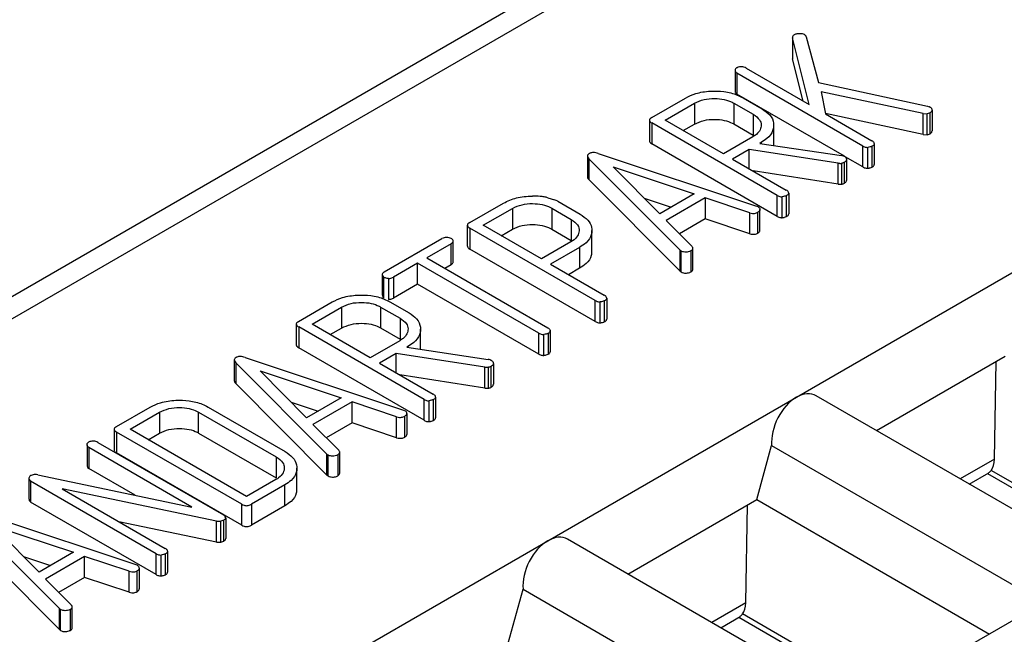
# Model space of a CAD drawing. Units: millimetres. Extents: x 40 to 2075, y -24 to 1455.
# Drawn here: x 1478 to 1527, y 638 to 668 of the extents above; entities that cross this region are included whole.
import ezdxf

# ---------------------------------------------------------------- set-up
doc = ezdxf.new("R2010")
doc.units = ezdxf.units.MM
doc.header["$LTSCALE"] = 5
doc.linetypes.add('SLD-Solid', pattern=[0])

msp = doc.modelspace()

# ---------------------------------------------------------------- linework, layer by layer
at = {"color": 7, "linetype": 'SLD-Solid', "lineweight": 25}
for p, q in [((1406.553, 613.395), (1848.495, 868.523)), ((1408.172, 613.226), (1628.259, 740.28)), ((1665.549, 718.814), (1445.462, 591.761)), ((1516.212, 667.354), (1516.212, 667.347)), ((1516.212, 667.332), (1516.212, 666.333)), ((1517.017, 664.041), (1516.217, 667.294)), ((1516.217, 667.294), (1516.217, 666.274)), ((1516.882, 667.35), (1517.477, 665.111)), ((1516.725, 664.21), (1516.217, 666.274)), ((1513.401, 665.701), (1513.401, 664.681)), ((1513.937, 665.819), (1517.017, 664.041)), ((1519.647, 662.009), (1513.491, 665.563)), ((1513.491, 665.563), (1513.491, 664.542)), ((1517.477, 665.111), (1522.813, 663.952)), ((1509.33, 663.408), (1510.973, 664.357)), ((1518.746, 661.509), (1513.491, 664.542)), ((1513.79, 664.363), (1514.726, 663.823)), ((1522.595, 663.595), (1517.608, 664.66)), ((1517.608, 664.66), (1517.823, 663.576)), ((1509.985, 663.272), (1511.424, 664.103)), ((1511.424, 664.103), (1511.424, 663.082)), ((1513.338, 664.11), (1514.289, 663.561)), ((1513.338, 664.11), (1513.338, 663.09)), ((1522.813, 663.952), (1522.89, 663.924)), ((1523.032, 663.767), (1523.032, 662.746)), ((1514.289, 663.561), (1514.289, 662.541)), ((1522.595, 662.574), (1517.82, 663.594)), ((1517.823, 663.576), (1520.094, 662.265)), ((1522.595, 663.595), (1522.797, 663.586)), ((1522.595, 662.574), (1522.595, 663.595)), ((1522.931, 663.632), (1522.797, 663.586)), ((1522.797, 662.565), (1522.797, 663.586)), ((1522.931, 662.611), (1522.931, 663.632)), ((1509.212, 663.273), (1509.212, 662.252)), ((1515.465, 659.595), (1509.331, 663.136)), ((1509.331, 663.136), (1509.331, 662.115)), ((1512.832, 661.629), (1509.985, 663.272)), ((1510.869, 662.762), (1511.424, 663.082)), ((1513.338, 663.09), (1514.289, 662.541)), ((1515.289, 662.041), (1515.289, 663.023)), ((1514.271, 662.459), (1512.832, 661.629)), ((1522.595, 662.574), (1522.797, 662.565)), ((1522.797, 662.565), (1522.931, 662.611)), ((1515.465, 658.574), (1509.331, 662.115)), ((1514.092, 661.842), (1513.277, 661.372)), ((1518.434, 661.173), (1514.092, 661.842)), ((1514.092, 660.901), (1514.092, 661.842)), ((1514.674, 662.178), (1514.612, 662.142)), ((1514.612, 662.142), (1518.602, 661.547)), ((1514.674, 662.178), (1514.674, 662.133)), ((1519.647, 660.988), (1519.647, 662.009)), ((1519.894, 660.923), (1519.894, 661.944)), ((1520.106, 660.98), (1520.106, 662.001)), ((1520.209, 662.126), (1520.209, 661.106)), ((1506.183, 661.524), (1506.183, 660.503)), ((1510.713, 656.922), (1506.258, 661.389)), ((1506.258, 661.389), (1506.258, 660.369)), ((1506.709, 661.649), (1514.448, 659.078)), ((1513.277, 661.372), (1515.907, 659.853)), ((1519.647, 660.988), (1518.786, 661.486)), ((1507.449, 660.986), (1511.408, 659.677)), ((1509.718, 658.701), (1507.449, 660.986)), ((1518.434, 660.153), (1518.434, 661.173)), ((1518.614, 660.146), (1518.614, 661.167)), ((1518.748, 660.196), (1518.748, 661.217)), ((1518.851, 661.353), (1518.851, 660.333)), ((1518.434, 660.153), (1514.281, 660.792)), ((1510.713, 655.901), (1506.258, 660.369)), ((1504.251, 659.487), (1504.571, 659.384)), ((1508.957, 659.467), (1510.284, 659.028)), ((1511.408, 659.677), (1509.718, 658.701)), ((1511.945, 659.473), (1510.03, 658.368)), ((1514.119, 658.747), (1511.945, 659.473)), ((1511.945, 659.473), (1511.945, 658.452)), ((1515.465, 658.574), (1515.465, 659.595)), ((1515.711, 658.509), (1515.711, 659.53)), ((1515.924, 658.566), (1515.924, 659.587)), ((1516.027, 659.712), (1516.027, 658.691)), ((1500.432, 658.271), (1502.081, 659.223)), ((1501.086, 658.136), (1502.525, 658.966)), ((1502.525, 658.966), (1502.525, 657.946)), ((1504.437, 658.975), (1505.394, 658.423)), ((1504.437, 658.975), (1504.437, 657.954)), ((1504.744, 659.311), (1504.571, 659.384)), ((1504.744, 659.311), (1505.83, 658.685)), ((1514.528, 659.043), (1514.448, 659.078)), ((1514.119, 657.726), (1514.119, 658.747)), ((1514.516, 657.753), (1514.516, 658.774)), ((1514.619, 657.883), (1514.619, 658.904)), ((1500.313, 658.136), (1500.313, 657.115)), ((1506.567, 654.458), (1500.433, 657.999)), ((1500.433, 657.999), (1500.433, 656.978)), ((1503.934, 656.492), (1501.086, 658.136)), ((1505.394, 658.423), (1505.394, 657.402)), ((1510.03, 658.368), (1511.286, 657.111)), ((1511.945, 658.452), (1510.677, 657.72)), ((1514.119, 657.726), (1511.945, 658.452)), ((1501.97, 657.625), (1502.525, 657.946)), ((1504.437, 657.954), (1505.394, 657.402)), ((1506.403, 656.865), (1506.403, 657.885)), ((1496.249, 655.857), (1499.072, 657.486)), ((1499.515, 657.229), (1498.328, 656.543)), ((1499.515, 656.208), (1499.515, 657.229)), ((1499.62, 656.338), (1499.62, 657.359)), ((1505.373, 657.322), (1503.934, 656.492)), ((1505.8, 657.055), (1504.379, 656.235)), ((1505.8, 657.055), (1505.8, 656.035)), ((1498.328, 656.543), (1504.254, 653.122)), ((1506.567, 653.437), (1500.433, 656.978)), ((1510.713, 656.922), (1510.769, 656.879)), ((1510.713, 655.901), (1510.713, 656.922)), ((1510.769, 655.858), (1510.769, 656.879)), ((1511.24, 656.883), (1511.24, 655.862)), ((1511.339, 655.987), (1511.339, 657.008)), ((1516.398, 649.738), (1528.551, 656.754)), ((1497.883, 656.286), (1496.697, 655.602)), ((1503.809, 652.866), (1497.883, 656.286)), ((1497.883, 655.266), (1497.883, 656.286)), ((1499.515, 656.208), (1499.212, 656.033)), ((1504.379, 656.235), (1507.009, 654.716)), ((1496.155, 655.736), (1496.155, 654.716)), ((1496.237, 654.572), (1496.237, 655.593)), ((1496.697, 655.602), (1496.697, 654.581)), ((1505.8, 656.035), (1505.263, 655.725)), ((1510.713, 655.901), (1510.769, 655.858)), ((1496.458, 655.536), (1496.458, 654.515)), ((1497.883, 655.266), (1496.697, 654.581)), ((1503.809, 651.845), (1497.883, 655.266)), ((1492.067, 653.443), (1493.711, 654.391)), ((1492.722, 653.307), (1494.161, 654.138)), ((1494.161, 654.138), (1494.161, 653.117)), ((1496.076, 654.145), (1497.027, 653.596)), ((1496.076, 654.145), (1496.076, 653.124)), ((1496.528, 654.398), (1497.463, 653.858)), ((1506.567, 653.437), (1506.567, 654.458)), ((1506.813, 653.372), (1506.813, 654.393)), ((1507.026, 653.429), (1507.026, 654.45)), ((1507.129, 654.575), (1507.129, 653.554)), ((1491.949, 653.307), (1491.949, 652.287)), ((1495.57, 651.663), (1492.722, 653.307)), ((1497.027, 653.596), (1497.027, 652.575)), ((1498.203, 649.629), (1492.069, 653.171)), ((1492.069, 653.171), (1492.069, 652.15)), ((1493.606, 652.797), (1494.161, 653.117)), ((1496.076, 653.124), (1497.027, 652.575)), ((1498.026, 652.076), (1498.026, 653.058)), ((1503.809, 651.845), (1503.809, 652.866)), ((1504.055, 651.78), (1504.055, 652.801)), ((1504.268, 652.857), (1504.268, 651.837)), ((1504.37, 652.983), (1504.37, 651.962)), ((1497.009, 652.494), (1495.57, 651.663)), ((1497.412, 652.213), (1497.349, 652.177)), ((1497.412, 652.213), (1497.412, 652.168)), ((1498.203, 648.609), (1492.069, 652.15)), ((1496.829, 651.877), (1496.014, 651.406)), ((1501.171, 651.208), (1496.829, 651.877)), ((1496.829, 650.936), (1496.829, 651.877)), ((1497.349, 652.177), (1501.339, 651.581)), ((1520.312, 648.113), (1526.612, 651.75)), ((1488.921, 651.558), (1488.921, 650.538)), ((1493.451, 646.957), (1488.996, 651.424)), ((1488.996, 651.424), (1488.996, 650.403)), ((1489.447, 651.684), (1497.185, 649.112)), ((1496.014, 651.406), (1498.645, 649.888)), ((1501.485, 650.231), (1501.485, 651.251)), ((1501.588, 651.388), (1501.588, 650.367)), ((1526.083, 646.71), (1526.162, 651.49)), ((1490.186, 651.021), (1494.146, 649.711)), ((1492.455, 648.735), (1490.186, 651.021)), ((1501.171, 650.187), (1497.018, 650.827)), ((1501.171, 650.187), (1501.171, 651.208)), ((1501.352, 650.181), (1501.352, 651.202)), ((1493.451, 645.936), (1488.996, 650.403)), ((1531.695, 641.541), (1517.369, 649.811)), ((1491.695, 649.501), (1493.022, 649.062)), ((1494.146, 649.711), (1492.455, 648.735)), ((1494.683, 649.507), (1492.768, 648.402)), ((1496.857, 648.782), (1494.683, 649.507)), ((1494.683, 648.487), (1494.683, 649.507)), ((1498.203, 648.609), (1498.203, 649.629)), ((1498.449, 648.544), (1498.449, 649.564)), ((1498.662, 648.601), (1498.662, 649.621)), ((1498.765, 649.747), (1498.765, 648.726)), ((1504.245, 642.722), (1516.398, 649.738)), ((1483.169, 648.306), (1484.813, 649.255)), ((1483.824, 648.17), (1485.263, 649.001)), ((1485.263, 649.001), (1485.263, 647.98)), ((1487.176, 649.009), (1490.972, 646.818)), ((1487.176, 647.988), (1487.176, 649.009)), ((1487.638, 649.256), (1491.4, 647.084)), ((1497.185, 649.112), (1497.266, 649.077)), ((1497.356, 648.938), (1497.356, 647.918)), ((1492.768, 648.402), (1494.024, 647.146)), ((1494.683, 648.487), (1493.415, 647.755)), ((1496.857, 647.761), (1494.683, 648.487)), ((1496.857, 647.761), (1496.857, 648.782)), ((1497.253, 647.788), (1497.253, 648.808)), ((1483.051, 648.17), (1483.051, 647.149)), ((1489.284, 644.505), (1483.169, 648.035)), ((1483.169, 648.035), (1483.169, 647.014)), ((1489.519, 644.883), (1483.824, 648.17)), ((1484.708, 647.66), (1485.263, 647.98)), ((1487.176, 647.988), (1490.972, 645.797)), ((1481.724, 647.414), (1481.724, 646.394)), ((1482.258, 647.533), (1488.393, 643.992)), ((1486.849, 644.369), (1481.812, 647.277)), ((1481.812, 647.277), (1481.812, 646.256)), ((1489.284, 643.484), (1483.169, 647.014)), ((1493.451, 646.957), (1493.506, 646.913)), ((1493.451, 645.936), (1493.451, 646.957)), ((1493.978, 646.917), (1493.978, 645.897)), ((1494.076, 646.022), (1494.076, 647.042)), ((1514.459, 644.734), (1515.188, 647.375)), ((1515.188, 647.375), (1528.494, 639.694)), ((1490.972, 646.818), (1490.972, 645.797)), ((1493.506, 645.893), (1493.506, 646.913)), ((1484.071, 644.952), (1481.812, 646.256)), ((1491.981, 645.247), (1491.981, 646.267)), ((1524.851, 645.492), (1525.809, 646.045)), ((1525.74, 646.005), (1532.583, 642.054)), ((1478.881, 645.77), (1478.881, 644.749)), ((1485.1, 642.091), (1478.966, 645.632)), ((1478.966, 645.632), (1478.966, 644.612)), ((1479.317, 645.95), (1486.849, 644.369)), ((1490.958, 645.713), (1489.519, 644.883)), ((1493.451, 645.936), (1493.506, 645.893)), ((1488.056, 643.682), (1480.512, 645.253)), ((1480.512, 645.253), (1485.547, 642.347)), ((1491.397, 645.453), (1489.754, 644.505)), ((1491.397, 644.433), (1491.397, 645.453)), ((1485.1, 641.07), (1478.966, 644.612)), ((1508.158, 641.097), (1514.459, 644.734)), ((1514.459, 644.734), (1525.842, 638.163)), ((1476.366, 644.133), (1484.105, 641.561)), ((1489.284, 643.484), (1489.284, 644.505)), ((1489.754, 644.505), (1489.754, 643.484)), ((1491.397, 644.433), (1489.754, 643.484)), ((1513.93, 639.694), (1514.008, 644.474)), ((1480.37, 639.406), (1475.916, 643.873)), ((1488.056, 642.661), (1483.279, 643.656)), ((1488.056, 643.682), (1488.259, 643.674)), ((1488.056, 642.661), (1488.056, 643.682)), ((1488.407, 643.727), (1488.259, 643.674)), ((1488.259, 642.653), (1488.259, 643.674)), ((1488.407, 642.706), (1488.407, 643.727)), ((1488.501, 643.852), (1488.501, 642.831)), ((1477.106, 643.47), (1481.066, 642.16)), ((1479.375, 641.184), (1477.106, 643.47)), ((1480.37, 638.385), (1475.916, 642.852)), ((1488.056, 642.661), (1488.259, 642.653)), ((1488.259, 642.653), (1488.407, 642.706)), ((1492.091, 635.706), (1504.245, 642.722)), ((1519.541, 634.525), (1505.216, 642.795)), ((1481.066, 642.16), (1479.375, 641.184)), ((1485.662, 642.208), (1485.662, 641.188)), ((1478.614, 641.95), (1479.942, 641.511)), ((1481.602, 641.956), (1479.688, 640.851)), ((1483.777, 641.231), (1481.602, 641.956)), ((1481.602, 640.936), (1481.602, 641.956)), ((1485.1, 641.07), (1485.1, 642.091)), ((1485.346, 641.005), (1485.346, 642.026)), ((1485.559, 641.062), (1485.559, 642.083)), ((1483.777, 640.21), (1483.777, 641.231)), ((1484.105, 641.561), (1484.185, 641.526)), ((1484.173, 640.236), (1484.173, 641.257)), ((1484.276, 641.387), (1484.276, 640.367)), ((1479.688, 640.851), (1480.943, 639.595)), ((1481.602, 640.936), (1480.335, 640.204)), ((1483.777, 640.21), (1481.602, 640.936)), ((1502.305, 637.718), (1503.035, 640.359)), ((1503.035, 640.359), (1516.34, 632.678)), ((1480.37, 639.406), (1480.426, 639.362)), ((1480.37, 638.385), (1480.37, 639.406)), ((1480.426, 638.341), (1480.426, 639.362)), ((1480.897, 639.366), (1480.897, 638.346)), ((1480.996, 638.471), (1480.996, 639.491)), ((1512.698, 638.476), (1513.655, 639.029)), ((1513.586, 638.989), (1520.43, 635.038)), ((1480.37, 638.385), (1480.426, 638.341))]:
    msp.add_line(p, q, dxfattribs=at)
at = {"color": 8, "linetype": 'SLD-Solid', "lineweight": 25}
for p, q in [((1526.083, 646.71), (1524.412, 645.745)), ((1532.813, 642.187), (1525.924, 646.164)), ((1513.93, 639.694), (1512.259, 638.729)), ((1520.66, 635.171), (1513.77, 639.148))]:
    msp.add_line(p, q, dxfattribs=at)
at = {"color": 7, "linetype": 'SLD-Solid', "lineweight": 25}
for centre, major_axis, ratio, start_param, end_param in [((1516.514, 648.14), (0.801, 1.7), 0.625261, 6.231233, 7.01655), ((1516.514, 648.14), (0.801, 1.7), 0.625261, 0.733364, 2.304161), ((1524.754, 647.601), (-1.029, 1.57), 0.535787, 3.332347, 3.809444), ((1504.361, 641.124), (0.801, 1.7), 0.625261, 0.733364, 2.304161), ((1504.361, 641.124), (0.801, 1.7), 0.625261, 6.231233, 7.01655), ((1512.601, 640.585), (-1.029, 1.57), 0.535787, 3.332347, 3.809444)]:
    msp.add_ellipse(centre, major_axis=major_axis, ratio=ratio, start_param=start_param, end_param=end_param, dxfattribs=at)
for points, knots in [([(1516.302, 667.459), (1516.278, 667.442), (1516.23, 667.408), (1516.205, 667.348), (1516.214, 667.311), (1516.217, 667.294)], [0, 0, 0, 0, 0.367978, 0.722878, 1, 1, 1, 1]), ([(1516.302, 667.459), (1516.348, 667.477), (1516.432, 667.511), (1516.571, 667.514), (1516.687, 667.505), (1516.752, 667.48), (1516.784, 667.464), (1516.79, 667.461)], [0, 0, 0, 0, 0.305516, 0.5691709, 0.7610429, 0.9546274, 1, 1, 1, 1]), ([(1516.882, 667.35), (1516.878, 667.361), (1516.868, 667.39), (1516.837, 667.429), (1516.803, 667.453), (1516.79, 667.461)], [0, 0, 0, 0, 0.254355, 0.725845, 1, 1, 1, 1]), ([(1516.215, 666.333), (1516.213, 666.329), (1516.204, 666.31), (1516.211, 666.29), (1516.217, 666.274)], [0, 0, 0, 0, 0.168289, 1, 1, 1, 1]), ([(1513.477, 665.828), (1513.455, 665.812), (1513.411, 665.781), (1513.397, 665.714), (1513.405, 665.636), (1513.461, 665.588), (1513.491, 665.563)], [0, 0, 0, 0, 0.207014, 0.407091, 0.689155, 1, 1, 1, 1]), ([(1513.937, 665.819), (1513.905, 665.836), (1513.847, 665.865), (1513.729, 665.883), (1513.609, 665.878), (1513.525, 665.85), (1513.485, 665.832), (1513.477, 665.828)], [0, 0, 0, 0, 0.252231, 0.447662, 0.696744, 0.938914, 1, 1, 1, 1]), ([(1510.973, 664.357), (1511.134, 664.436), (1511.485, 664.609), (1512.166, 664.708), (1512.878, 664.689), (1513.431, 664.551), (1513.698, 664.411), (1513.79, 664.363)], [0, 0, 0, 0, 0.201899, 0.439433, 0.653083, 0.881143, 1, 1, 1, 1]), ([(1511.424, 664.103), (1511.571, 664.172), (1511.857, 664.305), (1512.391, 664.348), (1512.879, 664.305), (1513.177, 664.195), (1513.314, 664.123), (1513.338, 664.11)], [0, 0, 0, 0, 0.264393, 0.511329, 0.737567, 0.953772, 1, 1, 1, 1]), ([(1513.405, 664.681), (1513.406, 664.66), (1513.408, 664.609), (1513.46, 664.567), (1513.491, 664.542)], [0, 0, 0, 0, 0.404566, 1, 1, 1, 1]), ([(1514.726, 663.823), (1514.863, 663.729), (1515.157, 663.528), (1515.313, 663.141), (1515.27, 662.738), (1515.033, 662.409), (1514.773, 662.242), (1514.674, 662.178)], [0, 0, 0, 0, 0.199808, 0.430212, 0.630832, 0.859851, 1, 1, 1, 1]), ([(1522.945, 663.902), (1522.94, 663.903), (1522.93, 663.906), (1522.911, 663.913), (1522.898, 663.92), (1522.89, 663.924)], [0, 0, 0, 0, 0.251404, 0.50314, 1, 1, 1, 1]), ([(1523.032, 663.767), (1523.029, 663.754), (1523.022, 663.722), (1522.992, 663.674), (1522.951, 663.645), (1522.931, 663.632)], [0, 0, 0, 0, 0.2554264, 0.6544258, 1, 1, 1, 1]), ([(1522.945, 663.902), (1522.959, 663.892), (1522.99, 663.869), (1523.027, 663.824), (1523.03, 663.787), (1523.032, 663.767)], [0, 0, 0, 0, 0.2533617, 0.5961084, 1, 1, 1, 1]), ([(1509.33, 663.408), (1509.298, 663.387), (1509.248, 663.353), (1509.21, 663.296), (1509.211, 663.245), (1509.252, 663.189), (1509.302, 663.156), (1509.331, 663.136)], [0, 0, 0, 0, 0.269354, 0.422478, 0.576898, 0.750918, 1, 1, 1, 1]), ([(1511.424, 663.082), (1511.571, 663.151), (1511.857, 663.284), (1512.391, 663.327), (1512.879, 663.284), (1513.177, 663.174), (1513.314, 663.102), (1513.338, 663.09)], [0, 0, 0, 0, 0.264393, 0.511329, 0.737567, 0.953772, 1, 1, 1, 1]), ([(1514.289, 663.561), (1514.408, 663.476), (1514.619, 663.325), (1514.697, 663.047), (1514.644, 662.8), (1514.489, 662.598), (1514.332, 662.498), (1514.271, 662.459)], [0, 0, 0, 0, 0.2646762, 0.4681668, 0.6704207, 0.8718609, 1, 1, 1, 1]), ([(1522.931, 662.611), (1522.945, 662.621), (1522.98, 662.645), (1523.02, 662.691), (1523.028, 662.728), (1523.032, 662.746)], [0, 0, 0, 0, 0.255379, 0.634872, 1, 1, 1, 1]), ([(1509.216, 662.252), (1509.215, 662.244), (1509.213, 662.217), (1509.253, 662.168), (1509.302, 662.135), (1509.331, 662.115)], [0, 0, 0, 0, 0.158673, 0.504707, 1, 1, 1, 1]), ([(1519.647, 662.009), (1519.671, 661.997), (1519.719, 661.972), (1519.803, 661.945), (1519.865, 661.944), (1519.894, 661.944)], [0, 0, 0, 0, 0.345977, 0.694609, 1, 1, 1, 1]), ([(1520.106, 662.001), (1520.09, 661.994), (1520.058, 661.981), (1519.986, 661.963), (1519.93, 661.951), (1519.894, 661.944)], [0, 0, 0, 0, 0.25141, 0.502865, 1, 1, 1, 1]), ([(1520.209, 662.126), (1520.206, 662.139), (1520.198, 662.171), (1520.164, 662.221), (1520.118, 662.25), (1520.094, 662.265)], [0, 0, 0, 0, 0.2560416, 0.6077501, 1, 1, 1, 1]), ([(1520.209, 662.126), (1520.206, 662.114), (1520.199, 662.086), (1520.169, 662.041), (1520.128, 662.015), (1520.106, 662.001)], [0, 0, 0, 0, 0.255887, 0.613855, 1, 1, 1, 1]), ([(1506.271, 661.642), (1506.245, 661.623), (1506.199, 661.59), (1506.178, 661.531), (1506.194, 661.463), (1506.233, 661.418), (1506.258, 661.389)], [0, 0, 0, 0, 0.262827, 0.455367, 0.647086, 1, 1, 1, 1]), ([(1506.709, 661.649), (1506.672, 661.661), (1506.599, 661.683), (1506.487, 661.698), (1506.387, 661.688), (1506.321, 661.666), (1506.285, 661.649), (1506.271, 661.642)], [0, 0, 0, 0, 0.260552, 0.524423, 0.706344, 0.888368, 1, 1, 1, 1]), ([(1518.76, 661.494), (1518.749, 661.5), (1518.726, 661.512), (1518.676, 661.533), (1518.631, 661.541), (1518.602, 661.547)], [0, 0, 0, 0, 0.253331, 0.507263, 1, 1, 1, 1]), ([(1518.76, 661.494), (1518.774, 661.483), (1518.807, 661.458), (1518.844, 661.411), (1518.848, 661.373), (1518.851, 661.353)], [0, 0, 0, 0, 0.255803, 0.615096, 1, 1, 1, 1]), ([(1518.434, 661.173), (1518.449, 661.172), (1518.478, 661.168), (1518.539, 661.163), (1518.584, 661.165), (1518.614, 661.167)], [0, 0, 0, 0, 0.251733, 0.503751, 1, 1, 1, 1]), ([(1518.748, 661.217), (1518.738, 661.212), (1518.718, 661.201), (1518.676, 661.182), (1518.639, 661.173), (1518.614, 661.167)], [0, 0, 0, 0, 0.252284, 0.504989, 1, 1, 1, 1]), ([(1518.851, 661.353), (1518.848, 661.34), (1518.841, 661.308), (1518.811, 661.26), (1518.768, 661.231), (1518.748, 661.217)], [0, 0, 0, 0, 0.255451, 0.641979, 1, 1, 1, 1]), ([(1519.647, 660.988), (1519.671, 660.976), (1519.719, 660.951), (1519.803, 660.925), (1519.865, 660.924), (1519.894, 660.923)], [0, 0, 0, 0, 0.345977, 0.694609, 1, 1, 1, 1]), ([(1519.894, 660.923), (1519.912, 660.927), (1519.949, 660.935), (1520.023, 660.95), (1520.073, 660.968), (1520.106, 660.98)], [0, 0, 0, 0, 0.251336, 0.502729, 1, 1, 1, 1]), ([(1520.106, 660.98), (1520.12, 660.989), (1520.155, 661.012), (1520.197, 661.054), (1520.205, 661.089), (1520.209, 661.106)], [0, 0, 0, 0, 0.255952, 0.644217, 1, 1, 1, 1]), ([(1506.185, 660.503), (1506.187, 660.488), (1506.193, 660.44), (1506.232, 660.398), (1506.258, 660.369)], [0, 0, 0, 0, 0.320838, 1, 1, 1, 1]), ([(1518.434, 660.153), (1518.449, 660.151), (1518.478, 660.147), (1518.539, 660.142), (1518.584, 660.145), (1518.614, 660.146)], [0, 0, 0, 0, 0.251733, 0.503751, 1, 1, 1, 1]), ([(1518.614, 660.146), (1518.627, 660.149), (1518.652, 660.155), (1518.699, 660.17), (1518.729, 660.186), (1518.748, 660.196)], [0, 0, 0, 0, 0.252271, 0.505031, 1, 1, 1, 1]), ([(1518.748, 660.196), (1518.762, 660.206), (1518.798, 660.231), (1518.839, 660.277), (1518.847, 660.314), (1518.851, 660.333)], [0, 0, 0, 0, 0.2554337, 0.6343742, 1, 1, 1, 1]), ([(1502.081, 659.223), (1502.281, 659.318), (1502.584, 659.462), (1503.091, 659.551), (1503.356, 659.562), (1503.492, 659.567)], [0, 0, 0, 0, 0.491522, 0.74068, 1, 1, 1, 1]), ([(1504.251, 659.487), (1504.19, 659.5), (1504.068, 659.527), (1503.815, 659.562), (1503.621, 659.565), (1503.492, 659.567)], [0, 0, 0, 0, 0.250924, 0.502218, 1, 1, 1, 1]), ([(1515.465, 659.595), (1515.49, 659.582), (1515.54, 659.556), (1515.625, 659.53), (1515.685, 659.53), (1515.711, 659.53)], [0, 0, 0, 0, 0.359335, 0.722613, 1, 1, 1, 1]), ([(1515.924, 659.587), (1515.908, 659.58), (1515.876, 659.567), (1515.804, 659.548), (1515.748, 659.537), (1515.711, 659.53)], [0, 0, 0, 0, 0.25141, 0.502865, 1, 1, 1, 1]), ([(1516.027, 659.712), (1516.023, 659.725), (1516.015, 659.758), (1515.979, 659.808), (1515.932, 659.838), (1515.907, 659.853)], [0, 0, 0, 0, 0.255981, 0.609379, 1, 1, 1, 1]), ([(1516.027, 659.712), (1516.024, 659.7), (1516.017, 659.671), (1515.987, 659.626), (1515.946, 659.6), (1515.924, 659.587)], [0, 0, 0, 0, 0.255887, 0.613855, 1, 1, 1, 1]), ([(1502.525, 658.966), (1502.673, 659.035), (1502.958, 659.168), (1503.49, 659.211), (1503.981, 659.169), (1504.278, 659.058), (1504.416, 658.986), (1504.437, 658.975)], [0, 0, 0, 0, 0.26447, 0.511844, 0.735972, 0.958716, 1, 1, 1, 1]), ([(1514.528, 659.043), (1514.542, 659.032), (1514.575, 659.008), (1514.612, 658.962), (1514.616, 658.924), (1514.619, 658.904)], [0, 0, 0, 0, 0.2562024, 0.60134, 1, 1, 1, 1]), ([(1505.83, 658.685), (1505.968, 658.591), (1506.243, 658.404), (1506.416, 658.042), (1506.406, 657.656), (1506.188, 657.306), (1505.913, 657.128), (1505.8, 657.055)], [0, 0, 0, 0, 0.201261, 0.403955, 0.605554, 0.838173, 1, 1, 1, 1]), ([(1514.119, 658.747), (1514.164, 658.735), (1514.238, 658.716), (1514.354, 658.718), (1514.445, 658.738), (1514.493, 658.762), (1514.516, 658.774)], [0, 0, 0, 0, 0.337027, 0.561859, 0.786958, 1, 1, 1, 1]), ([(1514.619, 658.904), (1514.615, 658.891), (1514.606, 658.859), (1514.574, 658.813), (1514.534, 658.786), (1514.516, 658.774)], [0, 0, 0, 0, 0.254933, 0.671312, 1, 1, 1, 1]), ([(1515.465, 658.574), (1515.49, 658.561), (1515.54, 658.535), (1515.625, 658.51), (1515.685, 658.509), (1515.711, 658.509)], [0, 0, 0, 0, 0.359335, 0.722613, 1, 1, 1, 1]), ([(1515.711, 658.509), (1515.73, 658.513), (1515.767, 658.52), (1515.841, 658.536), (1515.891, 658.554), (1515.924, 658.566)], [0, 0, 0, 0, 0.251336, 0.502729, 1, 1, 1, 1]), ([(1515.924, 658.566), (1515.938, 658.575), (1515.973, 658.597), (1516.015, 658.64), (1516.023, 658.675), (1516.027, 658.691)], [0, 0, 0, 0, 0.255952, 0.644217, 1, 1, 1, 1]), ([(1500.432, 658.271), (1500.4, 658.25), (1500.349, 658.217), (1500.312, 658.16), (1500.313, 658.108), (1500.354, 658.052), (1500.404, 658.019), (1500.433, 657.999)], [0, 0, 0, 0, 0.269354, 0.422478, 0.576898, 0.750918, 1, 1, 1, 1]), ([(1502.525, 657.946), (1502.673, 658.014), (1502.958, 658.147), (1503.49, 658.19), (1503.981, 658.148), (1504.278, 658.037), (1504.416, 657.966), (1504.437, 657.954)], [0, 0, 0, 0, 0.26447, 0.511844, 0.735972, 0.958716, 1, 1, 1, 1]), ([(1505.394, 658.423), (1505.513, 658.338), (1505.74, 658.174), (1505.801, 657.877), (1505.719, 657.603), (1505.538, 657.426), (1505.4, 657.339), (1505.373, 657.322)], [0, 0, 0, 0, 0.264983, 0.506253, 0.710324, 0.943322, 1, 1, 1, 1]), ([(1499.529, 657.493), (1499.497, 657.507), (1499.427, 657.537), (1499.3, 657.54), (1499.173, 657.53), (1499.107, 657.501), (1499.072, 657.486)], [0, 0, 0, 0, 0.238918, 0.511516, 0.741093, 1, 1, 1, 1]), ([(1514.119, 657.726), (1514.164, 657.715), (1514.238, 657.695), (1514.354, 657.697), (1514.445, 657.717), (1514.493, 657.741), (1514.516, 657.753)], [0, 0, 0, 0, 0.337027, 0.561859, 0.786958, 1, 1, 1, 1]), ([(1514.516, 657.753), (1514.53, 657.762), (1514.565, 657.787), (1514.604, 657.831), (1514.614, 657.867), (1514.619, 657.883)], [0, 0, 0, 0, 0.2548975, 0.6581656, 1, 1, 1, 1]), ([(1499.515, 657.229), (1499.544, 657.248), (1499.595, 657.281), (1499.625, 657.344), (1499.618, 657.402), (1499.584, 657.454), (1499.546, 657.481), (1499.529, 657.493)], [0, 0, 0, 0, 0.256261, 0.450249, 0.643652, 0.839723, 1, 1, 1, 1]), ([(1500.318, 657.115), (1500.317, 657.107), (1500.315, 657.08), (1500.355, 657.031), (1500.404, 656.998), (1500.433, 656.978)], [0, 0, 0, 0, 0.1586729, 0.5047068, 1, 1, 1, 1]), ([(1511.24, 656.883), (1511.269, 656.904), (1511.32, 656.941), (1511.343, 657.004), (1511.336, 657.062), (1511.304, 657.094), (1511.286, 657.111)], [0, 0, 0, 0, 0.3182543, 0.5646055, 0.7559941, 1, 1, 1, 1]), ([(1506.381, 656.865), (1506.384, 656.795), (1506.394, 656.584), (1506.184, 656.286), (1505.911, 656.108), (1505.8, 656.035)], [0, 0, 0, 0, 0.226923, 0.682834, 1, 1, 1, 1]), ([(1511.24, 656.883), (1511.199, 656.865), (1511.128, 656.833), (1511, 656.819), (1510.89, 656.828), (1510.814, 656.854), (1510.779, 656.873), (1510.769, 656.879)], [0, 0, 0, 0, 0.291014, 0.508016, 0.725812, 0.917413, 1, 1, 1, 1]), ([(1499.515, 656.208), (1499.544, 656.227), (1499.594, 656.261), (1499.622, 656.31), (1499.618, 656.333), (1499.618, 656.338)], [0, 0, 0, 0, 0.5129585, 0.9012639, 1, 1, 1, 1]), ([(1496.249, 655.857), (1496.225, 655.84), (1496.181, 655.811), (1496.151, 655.757), (1496.16, 655.687), (1496.193, 655.631), (1496.231, 655.598), (1496.237, 655.593)], [0, 0, 0, 0, 0.224276, 0.400724, 0.578247, 0.939462, 1, 1, 1, 1]), ([(1496.458, 655.536), (1496.437, 655.538), (1496.384, 655.542), (1496.305, 655.559), (1496.259, 655.582), (1496.237, 655.593)], [0, 0, 0, 0, 0.2552, 0.65365, 1, 1, 1, 1]), ([(1496.458, 655.536), (1496.481, 655.538), (1496.535, 655.542), (1496.621, 655.562), (1496.671, 655.588), (1496.697, 655.602)], [0, 0, 0, 0, 0.2559409, 0.6116109, 1, 1, 1, 1]), ([(1510.769, 655.858), (1510.803, 655.841), (1510.864, 655.812), (1510.976, 655.799), (1511.083, 655.806), (1511.172, 655.831), (1511.222, 655.853), (1511.24, 655.862)], [0, 0, 0, 0, 0.253982, 0.446291, 0.637834, 0.864251, 1, 1, 1, 1]), ([(1511.24, 655.862), (1511.27, 655.883), (1511.322, 655.92), (1511.334, 655.967), (1511.338, 655.987)], [0, 0, 0, 0, 0.567639, 1, 1, 1, 1]), ([(1493.711, 654.391), (1493.872, 654.471), (1494.223, 654.644), (1494.904, 654.743), (1495.615, 654.723), (1496.168, 654.586), (1496.436, 654.446), (1496.528, 654.398)], [0, 0, 0, 0, 0.2018991, 0.4394327, 0.6530831, 0.8811427, 1, 1, 1, 1]), ([(1496.158, 654.716), (1496.158, 654.705), (1496.159, 654.66), (1496.193, 654.611), (1496.231, 654.577), (1496.237, 654.572)], [0, 0, 0, 0, 0.203824, 0.885717, 1, 1, 1, 1]), ([(1507.129, 654.575), (1507.125, 654.589), (1507.117, 654.621), (1507.081, 654.672), (1507.034, 654.701), (1507.009, 654.716)], [0, 0, 0, 0, 0.255981, 0.609379, 1, 1, 1, 1]), ([(1494.161, 654.138), (1494.309, 654.207), (1494.594, 654.34), (1495.128, 654.382), (1495.617, 654.34), (1495.915, 654.229), (1496.052, 654.158), (1496.076, 654.145)], [0, 0, 0, 0, 0.2643933, 0.5113286, 0.7375666, 0.9537717, 1, 1, 1, 1]), ([(1496.458, 654.515), (1496.481, 654.517), (1496.535, 654.522), (1496.621, 654.541), (1496.671, 654.567), (1496.697, 654.581)], [0, 0, 0, 0, 0.2559409, 0.6116109, 1, 1, 1, 1]), ([(1506.567, 654.458), (1506.591, 654.445), (1506.639, 654.42), (1506.723, 654.394), (1506.785, 654.393), (1506.813, 654.393)], [0, 0, 0, 0, 0.3459773, 0.6946089, 1, 1, 1, 1]), ([(1507.026, 654.45), (1507.01, 654.443), (1506.978, 654.43), (1506.906, 654.412), (1506.85, 654.4), (1506.813, 654.393)], [0, 0, 0, 0, 0.25141, 0.502865, 1, 1, 1, 1]), ([(1507.129, 654.575), (1507.126, 654.563), (1507.119, 654.535), (1507.089, 654.49), (1507.047, 654.463), (1507.026, 654.45)], [0, 0, 0, 0, 0.255887, 0.613855, 1, 1, 1, 1]), ([(1497.463, 653.858), (1497.6, 653.764), (1497.895, 653.562), (1498.051, 653.176), (1498.008, 652.773), (1497.77, 652.444), (1497.51, 652.276), (1497.412, 652.213)], [0, 0, 0, 0, 0.199808, 0.430212, 0.630832, 0.859851, 1, 1, 1, 1]), ([(1492.067, 653.443), (1492.035, 653.421), (1491.985, 653.388), (1491.948, 653.331), (1491.949, 653.28), (1491.989, 653.223), (1492.039, 653.19), (1492.069, 653.171)], [0, 0, 0, 0, 0.269354, 0.422478, 0.576898, 0.750918, 1, 1, 1, 1]), ([(1494.161, 653.117), (1494.309, 653.186), (1494.594, 653.319), (1495.128, 653.362), (1495.617, 653.319), (1495.915, 653.209), (1496.052, 653.137), (1496.076, 653.124)], [0, 0, 0, 0, 0.264393, 0.511329, 0.737567, 0.953772, 1, 1, 1, 1]), ([(1497.027, 653.596), (1497.146, 653.511), (1497.356, 653.36), (1497.435, 653.082), (1497.381, 652.835), (1497.226, 652.632), (1497.069, 652.533), (1497.009, 652.494)], [0, 0, 0, 0, 0.264676, 0.468167, 0.670421, 0.871861, 1, 1, 1, 1]), ([(1506.567, 653.437), (1506.591, 653.425), (1506.639, 653.4), (1506.723, 653.374), (1506.785, 653.373), (1506.813, 653.372)], [0, 0, 0, 0, 0.345977, 0.694609, 1, 1, 1, 1]), ([(1506.813, 653.372), (1506.832, 653.376), (1506.869, 653.383), (1506.943, 653.399), (1506.993, 653.417), (1507.026, 653.429)], [0, 0, 0, 0, 0.251336, 0.502729, 1, 1, 1, 1]), ([(1507.026, 653.429), (1507.04, 653.438), (1507.075, 653.461), (1507.116, 653.503), (1507.125, 653.538), (1507.129, 653.554)], [0, 0, 0, 0, 0.255952, 0.644217, 1, 1, 1, 1]), ([(1503.809, 652.866), (1503.832, 652.853), (1503.88, 652.828), (1503.965, 652.802), (1504.026, 652.801), (1504.055, 652.801)], [0, 0, 0, 0, 0.345977, 0.694609, 1, 1, 1, 1]), ([(1504.268, 652.857), (1504.251, 652.851), (1504.219, 652.838), (1504.147, 652.819), (1504.092, 652.808), (1504.055, 652.801)], [0, 0, 0, 0, 0.25141, 0.502865, 1, 1, 1, 1]), ([(1504.254, 653.122), (1504.269, 653.112), (1504.309, 653.087), (1504.356, 653.04), (1504.366, 653.001), (1504.37, 652.983)], [0, 0, 0, 0, 0.25623, 0.647078, 1, 1, 1, 1]), ([(1504.268, 652.857), (1504.282, 652.866), (1504.317, 652.889), (1504.358, 652.931), (1504.366, 652.966), (1504.37, 652.983)], [0, 0, 0, 0, 0.255952, 0.644217, 1, 1, 1, 1]), ([(1491.953, 652.287), (1491.953, 652.278), (1491.951, 652.252), (1491.991, 652.203), (1492.04, 652.169), (1492.069, 652.15)], [0, 0, 0, 0, 0.158673, 0.504707, 1, 1, 1, 1]), ([(1503.809, 651.845), (1503.832, 651.832), (1503.88, 651.807), (1503.965, 651.781), (1504.026, 651.78), (1504.055, 651.78)], [0, 0, 0, 0, 0.345977, 0.694609, 1, 1, 1, 1]), ([(1504.055, 651.78), (1504.073, 651.784), (1504.111, 651.791), (1504.185, 651.807), (1504.234, 651.825), (1504.268, 651.837)], [0, 0, 0, 0, 0.2513362, 0.502729, 1, 1, 1, 1]), ([(1504.268, 651.837), (1504.282, 651.846), (1504.317, 651.868), (1504.358, 651.91), (1504.366, 651.945), (1504.37, 651.962)], [0, 0, 0, 0, 0.255952, 0.644217, 1, 1, 1, 1]), ([(1489.009, 651.677), (1488.982, 651.658), (1488.937, 651.625), (1488.916, 651.565), (1488.932, 651.498), (1488.971, 651.453), (1488.996, 651.424)], [0, 0, 0, 0, 0.262827, 0.455367, 0.647086, 1, 1, 1, 1]), ([(1489.447, 651.684), (1489.41, 651.695), (1489.336, 651.718), (1489.225, 651.732), (1489.124, 651.723), (1489.058, 651.7), (1489.022, 651.683), (1489.009, 651.677)], [0, 0, 0, 0, 0.260552, 0.524423, 0.706344, 0.888368, 1, 1, 1, 1]), ([(1501.498, 651.528), (1501.486, 651.534), (1501.463, 651.547), (1501.413, 651.568), (1501.369, 651.576), (1501.339, 651.581)], [0, 0, 0, 0, 0.253331, 0.507263, 1, 1, 1, 1]), ([(1501.485, 651.251), (1501.476, 651.246), (1501.456, 651.235), (1501.414, 651.216), (1501.377, 651.208), (1501.352, 651.202)], [0, 0, 0, 0, 0.252284, 0.504989, 1, 1, 1, 1]), ([(1501.588, 651.388), (1501.586, 651.375), (1501.579, 651.343), (1501.548, 651.294), (1501.506, 651.265), (1501.485, 651.251)], [0, 0, 0, 0, 0.255451, 0.641979, 1, 1, 1, 1]), ([(1501.498, 651.528), (1501.512, 651.518), (1501.545, 651.493), (1501.581, 651.446), (1501.586, 651.408), (1501.588, 651.388)], [0, 0, 0, 0, 0.255803, 0.615096, 1, 1, 1, 1]), ([(1501.171, 651.208), (1501.186, 651.206), (1501.216, 651.203), (1501.276, 651.198), (1501.322, 651.2), (1501.352, 651.202)], [0, 0, 0, 0, 0.251733, 0.503751, 1, 1, 1, 1]), ([(1488.922, 650.538), (1488.924, 650.523), (1488.931, 650.475), (1488.97, 650.432), (1488.996, 650.403)], [0, 0, 0, 0, 0.320838, 1, 1, 1, 1]), ([(1501.485, 650.231), (1501.5, 650.241), (1501.536, 650.265), (1501.577, 650.311), (1501.585, 650.349), (1501.588, 650.367)], [0, 0, 0, 0, 0.255434, 0.634374, 1, 1, 1, 1]), ([(1498.765, 649.747), (1498.761, 649.76), (1498.752, 649.792), (1498.717, 649.843), (1498.67, 649.872), (1498.645, 649.888)], [0, 0, 0, 0, 0.2559813, 0.6093792, 1, 1, 1, 1]), ([(1501.171, 650.187), (1501.186, 650.186), (1501.216, 650.182), (1501.276, 650.177), (1501.322, 650.179), (1501.352, 650.181)], [0, 0, 0, 0, 0.251733, 0.503751, 1, 1, 1, 1]), ([(1501.352, 650.181), (1501.364, 650.184), (1501.389, 650.19), (1501.437, 650.204), (1501.466, 650.22), (1501.485, 650.231)], [0, 0, 0, 0, 0.252271, 0.505031, 1, 1, 1, 1]), ([(1484.813, 649.255), (1484.974, 649.334), (1485.334, 649.51), (1486.025, 649.607), (1486.737, 649.581), (1487.28, 649.444), (1487.545, 649.305), (1487.638, 649.256)], [0, 0, 0, 0, 0.201343, 0.448902, 0.657146, 0.879915, 1, 1, 1, 1]), ([(1498.203, 649.629), (1498.228, 649.616), (1498.277, 649.59), (1498.363, 649.565), (1498.423, 649.564), (1498.449, 649.564)], [0, 0, 0, 0, 0.359335, 0.722613, 1, 1, 1, 1]), ([(1498.662, 649.621), (1498.646, 649.615), (1498.613, 649.601), (1498.541, 649.583), (1498.486, 649.572), (1498.449, 649.564)], [0, 0, 0, 0, 0.25141, 0.502865, 1, 1, 1, 1]), ([(1498.765, 649.747), (1498.762, 649.735), (1498.755, 649.706), (1498.724, 649.661), (1498.683, 649.635), (1498.662, 649.621)], [0, 0, 0, 0, 0.255887, 0.613855, 1, 1, 1, 1]), ([(1485.263, 649.001), (1485.411, 649.07), (1485.696, 649.203), (1486.23, 649.245), (1486.719, 649.203), (1487.016, 649.093), (1487.152, 649.021), (1487.176, 649.009)], [0, 0, 0, 0, 0.264738, 0.511872, 0.738347, 0.954731, 1, 1, 1, 1]), ([(1497.356, 648.938), (1497.353, 648.926), (1497.344, 648.894), (1497.312, 648.848), (1497.271, 648.82), (1497.253, 648.808)], [0, 0, 0, 0, 0.254933, 0.671312, 1, 1, 1, 1]), ([(1497.356, 648.938), (1497.355, 648.951), (1497.351, 648.984), (1497.325, 649.034), (1497.285, 649.063), (1497.266, 649.077)], [0, 0, 0, 0, 0.256321, 0.657266, 1, 1, 1, 1]), ([(1496.857, 648.782), (1496.902, 648.77), (1496.976, 648.75), (1497.092, 648.753), (1497.183, 648.773), (1497.23, 648.797), (1497.253, 648.808)], [0, 0, 0, 0, 0.337027, 0.561859, 0.786958, 1, 1, 1, 1]), ([(1498.203, 648.609), (1498.228, 648.596), (1498.277, 648.57), (1498.363, 648.544), (1498.423, 648.544), (1498.449, 648.544)], [0, 0, 0, 0, 0.359335, 0.722613, 1, 1, 1, 1]), ([(1498.449, 648.544), (1498.468, 648.547), (1498.505, 648.555), (1498.579, 648.57), (1498.629, 648.589), (1498.662, 648.601)], [0, 0, 0, 0, 0.251336, 0.502729, 1, 1, 1, 1]), ([(1498.662, 648.601), (1498.676, 648.61), (1498.711, 648.632), (1498.752, 648.674), (1498.761, 648.709), (1498.765, 648.726)], [0, 0, 0, 0, 0.255952, 0.644217, 1, 1, 1, 1]), ([(1483.169, 648.306), (1483.138, 648.285), (1483.088, 648.252), (1483.05, 648.195), (1483.05, 648.143), (1483.09, 648.087), (1483.14, 648.054), (1483.169, 648.035)], [0, 0, 0, 0, 0.266492, 0.422513, 0.579802, 0.752629, 1, 1, 1, 1]), ([(1485.263, 647.98), (1485.411, 648.049), (1485.696, 648.182), (1486.23, 648.225), (1486.719, 648.182), (1487.016, 648.072), (1487.152, 648.001), (1487.176, 647.988)], [0, 0, 0, 0, 0.264738, 0.511872, 0.738347, 0.954731, 1, 1, 1, 1]), ([(1497.253, 647.788), (1497.267, 647.797), (1497.303, 647.821), (1497.342, 647.865), (1497.352, 647.901), (1497.356, 647.918)], [0, 0, 0, 0, 0.2548975, 0.6581656, 1, 1, 1, 1]), ([(1481.812, 647.277), (1481.786, 647.298), (1481.732, 647.341), (1481.721, 647.413), (1481.725, 647.474), (1481.761, 647.514), (1481.789, 647.534), (1481.8, 647.541)], [0, 0, 0, 0, 0.268411, 0.539736, 0.734004, 0.899092, 1, 1, 1, 1]), ([(1482.258, 647.533), (1482.225, 647.55), (1482.167, 647.579), (1482.058, 647.596), (1481.958, 647.592), (1481.869, 647.573), (1481.821, 647.551), (1481.8, 647.541)], [0, 0, 0, 0, 0.256261, 0.450249, 0.643652, 0.839723, 1, 1, 1, 1]), ([(1496.857, 647.761), (1496.902, 647.749), (1496.976, 647.73), (1497.092, 647.732), (1497.183, 647.752), (1497.23, 647.776), (1497.253, 647.788)], [0, 0, 0, 0, 0.337027, 0.561859, 0.786958, 1, 1, 1, 1]), ([(1483.055, 647.149), (1483.054, 647.141), (1483.052, 647.115), (1483.092, 647.066), (1483.14, 647.033), (1483.169, 647.014)], [0, 0, 0, 0, 0.15961, 0.505263, 1, 1, 1, 1]), ([(1491.4, 647.084), (1491.537, 646.991), (1491.816, 646.802), (1491.992, 646.436), (1491.988, 646.044), (1491.771, 645.697), (1491.503, 645.522), (1491.397, 645.453)], [0, 0, 0, 0, 0.201332, 0.408177, 0.613968, 0.847747, 1, 1, 1, 1]), ([(1493.978, 646.917), (1493.937, 646.899), (1493.865, 646.868), (1493.738, 646.854), (1493.627, 646.863), (1493.552, 646.889), (1493.517, 646.908), (1493.506, 646.913)], [0, 0, 0, 0, 0.291014, 0.508016, 0.725812, 0.917413, 1, 1, 1, 1]), ([(1493.978, 646.917), (1494.007, 646.938), (1494.058, 646.976), (1494.08, 647.039), (1494.073, 647.096), (1494.041, 647.128), (1494.024, 647.146)], [0, 0, 0, 0, 0.318254, 0.564605, 0.755994, 1, 1, 1, 1]), ([(1490.972, 646.818), (1491.093, 646.731), (1491.307, 646.579), (1491.386, 646.297), (1491.327, 646.037), (1491.157, 645.839), (1491.003, 645.742), (1490.958, 645.713)], [0, 0, 0, 0, 0.267271, 0.473141, 0.67801, 0.904948, 1, 1, 1, 1]), ([(1479.317, 645.95), (1479.275, 645.957), (1479.199, 645.969), (1479.084, 645.953), (1479.011, 645.928), (1478.975, 645.91), (1478.966, 645.905)], [0, 0, 0, 0, 0.334525, 0.621052, 0.906907, 1, 1, 1, 1]), ([(1481.727, 646.394), (1481.728, 646.374), (1481.73, 646.323), (1481.781, 646.281), (1481.812, 646.256)], [0, 0, 0, 0, 0.396221, 1, 1, 1, 1]), ([(1493.978, 645.897), (1494.007, 645.918), (1494.06, 645.955), (1494.071, 646.002), (1494.076, 646.022)], [0, 0, 0, 0, 0.567639, 1, 1, 1, 1]), ([(1525.802, 646.056), (1525.825, 646.066), (1525.861, 646.082), (1525.907, 646.143), (1525.924, 646.164)], [0, 0, 0, 0, 0.649514, 1, 1, 1, 1]), ([(1478.966, 645.905), (1478.942, 645.889), (1478.894, 645.855), (1478.879, 645.785), (1478.881, 645.71), (1478.932, 645.659), (1478.962, 645.635), (1478.966, 645.632)], [0, 0, 0, 0, 0.213599, 0.431949, 0.695311, 0.963293, 1, 1, 1, 1]), ([(1493.506, 645.893), (1493.541, 645.876), (1493.602, 645.847), (1493.714, 645.834), (1493.821, 645.841), (1493.91, 645.865), (1493.959, 645.888), (1493.978, 645.897)], [0, 0, 0, 0, 0.253982, 0.446291, 0.637834, 0.864251, 1, 1, 1, 1]), ([(1491.958, 645.247), (1491.962, 645.178), (1491.974, 644.969), (1491.767, 644.676), (1491.502, 644.502), (1491.397, 644.433)], [0, 0, 0, 0, 0.2271679, 0.6951917, 1, 1, 1, 1]), ([(1478.885, 644.75), (1478.885, 644.73), (1478.885, 644.683), (1478.932, 644.639), (1478.962, 644.615), (1478.966, 644.612)], [0, 0, 0, 0, 0.3935317, 0.9269356, 1, 1, 1, 1]), ([(1489.284, 644.505), (1489.32, 644.486), (1489.378, 644.457), (1489.476, 644.436), (1489.566, 644.436), (1489.663, 644.459), (1489.72, 644.488), (1489.754, 644.505)], [0, 0, 0, 0, 0.266492, 0.422513, 0.579802, 0.752629, 1, 1, 1, 1]), ([(1488.501, 643.852), (1488.489, 643.876), (1488.47, 643.913), (1488.435, 643.961), (1488.407, 643.981), (1488.393, 643.992)], [0, 0, 0, 0, 0.490874, 0.741728, 1, 1, 1, 1]), ([(1488.501, 643.852), (1488.498, 643.84), (1488.492, 643.81), (1488.463, 643.766), (1488.425, 643.739), (1488.407, 643.727)], [0, 0, 0, 0, 0.255327, 0.654924, 1, 1, 1, 1]), ([(1489.284, 643.484), (1489.32, 643.466), (1489.378, 643.437), (1489.476, 643.415), (1489.566, 643.415), (1489.663, 643.438), (1489.72, 643.467), (1489.754, 643.484)], [0, 0, 0, 0, 0.2664915, 0.422513, 0.5798016, 0.7526295, 1, 1, 1, 1]), ([(1488.407, 642.706), (1488.42, 642.715), (1488.453, 642.738), (1488.49, 642.78), (1488.497, 642.815), (1488.501, 642.831)], [0, 0, 0, 0, 0.255288, 0.639342, 1, 1, 1, 1]), ([(1485.662, 642.208), (1485.659, 642.222), (1485.651, 642.253), (1485.617, 642.303), (1485.571, 642.332), (1485.547, 642.347)], [0, 0, 0, 0, 0.256042, 0.60775, 1, 1, 1, 1]), ([(1485.662, 642.208), (1485.659, 642.196), (1485.652, 642.168), (1485.622, 642.123), (1485.581, 642.097), (1485.559, 642.083)], [0, 0, 0, 0, 0.255887, 0.613855, 1, 1, 1, 1]), ([(1485.1, 642.091), (1485.125, 642.078), (1485.175, 642.052), (1485.26, 642.027), (1485.32, 642.026), (1485.346, 642.026)], [0, 0, 0, 0, 0.3593346, 0.7226134, 1, 1, 1, 1]), ([(1485.559, 642.083), (1485.543, 642.076), (1485.511, 642.063), (1485.439, 642.045), (1485.383, 642.033), (1485.346, 642.026)], [0, 0, 0, 0, 0.2514099, 0.5028648, 1, 1, 1, 1]), ([(1483.777, 641.231), (1483.821, 641.219), (1483.896, 641.199), (1484.011, 641.201), (1484.102, 641.221), (1484.15, 641.245), (1484.173, 641.257)], [0, 0, 0, 0, 0.337027, 0.561859, 0.786958, 1, 1, 1, 1]), ([(1484.276, 641.387), (1484.273, 641.375), (1484.264, 641.343), (1484.232, 641.297), (1484.191, 641.269), (1484.173, 641.257)], [0, 0, 0, 0, 0.254933, 0.671312, 1, 1, 1, 1]), ([(1484.276, 641.387), (1484.274, 641.4), (1484.27, 641.433), (1484.245, 641.483), (1484.204, 641.512), (1484.185, 641.526)], [0, 0, 0, 0, 0.256321, 0.657266, 1, 1, 1, 1]), ([(1485.559, 641.062), (1485.573, 641.071), (1485.608, 641.094), (1485.65, 641.136), (1485.658, 641.171), (1485.662, 641.188)], [0, 0, 0, 0, 0.255952, 0.644217, 1, 1, 1, 1]), ([(1485.1, 641.07), (1485.125, 641.057), (1485.175, 641.031), (1485.26, 641.006), (1485.32, 641.006), (1485.346, 641.005)], [0, 0, 0, 0, 0.3593346, 0.7226134, 1, 1, 1, 1]), ([(1485.346, 641.005), (1485.365, 641.009), (1485.402, 641.017), (1485.476, 641.032), (1485.526, 641.05), (1485.559, 641.062)], [0, 0, 0, 0, 0.2513362, 0.502729, 1, 1, 1, 1]), ([(1483.777, 640.21), (1483.821, 640.198), (1483.896, 640.179), (1484.011, 640.181), (1484.102, 640.201), (1484.15, 640.225), (1484.173, 640.236)], [0, 0, 0, 0, 0.337027, 0.561859, 0.786958, 1, 1, 1, 1]), ([(1484.173, 640.236), (1484.187, 640.246), (1484.222, 640.27), (1484.262, 640.314), (1484.271, 640.35), (1484.276, 640.367)], [0, 0, 0, 0, 0.254897, 0.658166, 1, 1, 1, 1]), ([(1480.897, 639.366), (1480.856, 639.348), (1480.785, 639.317), (1480.657, 639.303), (1480.547, 639.312), (1480.471, 639.338), (1480.437, 639.356), (1480.426, 639.362)], [0, 0, 0, 0, 0.291014, 0.508016, 0.725812, 0.917413, 1, 1, 1, 1]), ([(1480.897, 639.366), (1480.926, 639.387), (1480.978, 639.424), (1481, 639.488), (1480.993, 639.545), (1480.961, 639.577), (1480.943, 639.595)], [0, 0, 0, 0, 0.318254, 0.564605, 0.755994, 1, 1, 1, 1]), ([(1513.648, 639.04), (1513.672, 639.05), (1513.707, 639.066), (1513.754, 639.127), (1513.77, 639.148)], [0, 0, 0, 0, 0.649514, 1, 1, 1, 1]), ([(1480.426, 638.341), (1480.461, 638.325), (1480.521, 638.295), (1480.634, 638.283), (1480.741, 638.289), (1480.83, 638.314), (1480.879, 638.337), (1480.897, 638.346)], [0, 0, 0, 0, 0.253982, 0.446291, 0.637834, 0.864251, 1, 1, 1, 1]), ([(1480.897, 638.346), (1480.927, 638.366), (1480.979, 638.403), (1480.991, 638.45), (1480.996, 638.471)], [0, 0, 0, 0, 0.567639, 1, 1, 1, 1])]:
    msp.add_open_spline(points, degree=3, knots=knots, dxfattribs=at)

doc.saveas('drawing.dxf')
